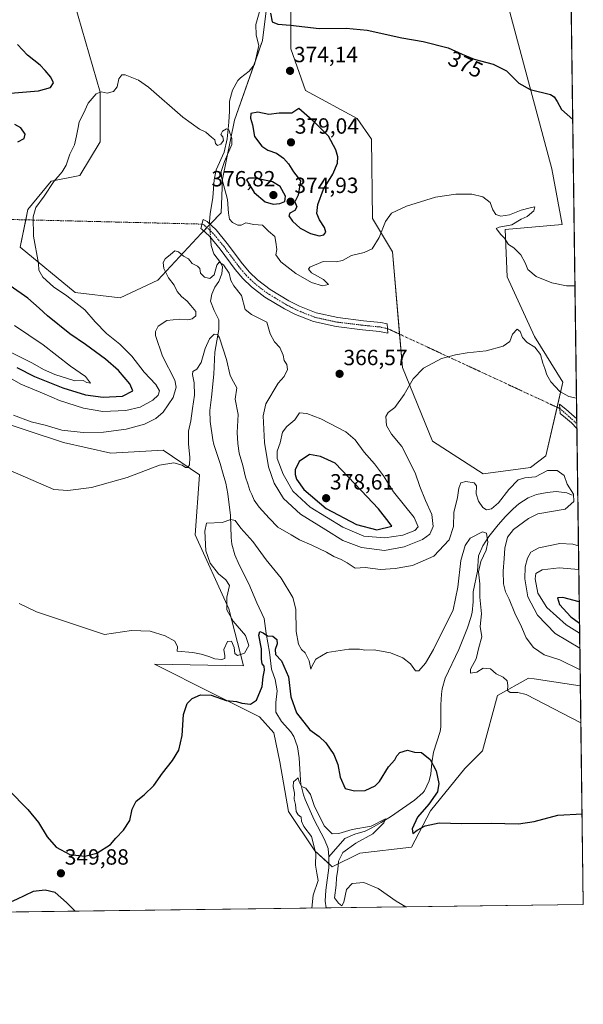
# Model space of a CAD drawing. Units: metres. Extents: x 590775 to 594242, y 4698951 to 4701309.
# Drawn here: x 593986 to 594242, y 4698951 to 4699399 of the extents above; entities that cross this region are included whole.
import ezdxf
from ezdxf.enums import TextEntityAlignment as Align

# ---------------------------------------------------------------- set-up
doc = ezdxf.new("R2010")
doc.units = ezdxf.units.M
doc.header["$MEASUREMENT"] = 0
doc.linetypes.add('TRAZO_Y_PUNTO', pattern=[1, 0.5, -0.25, 0, -0.25])
for name, color, linetype, lineweight in [('Camino', 19, 'Continuous', 0), ('Camino Cxs', 19, 'Continuous', 0), ('Camino eje', 39, 'TRAZO_Y_PUNTO', 13), ('Camino eje virtual', 6, 'TRAZO_Y_PUNTO', 0), ('Carátula', 7, 'Continuous', 5), ('Comarca CxS', 133, 'Continuous', 0), ('Comunidad Autónoma CxS', 142, 'Continuous', 0), ('Corriente natural lineal', 142, 'Continuous', 13), ('Corriente natural lineal oculto', 19, 'TRAZO_Y_PUNTO', 13), ('Cultivos herbáceos CxS', 92, 'Continuous', 0), ('Curva de nivel maestra', 36, 'Continuous', 30), ('Curva de nivel normal', 36, 'Continuous', 0), ('Espacio natural protegido CxS', 2, 'Continuous', 0), ('Matorral', 135, 'Continuous', 0), ('Matorral CxS', 135, 'Continuous', 0), ('Municipio CxS', 142, 'Continuous', 0), ('Provincia CxS', 1, 'Continuous', 0), ('Punto de cota en terreno', 7, 'Continuous', 0), ('Rótulo de curva de nivel directora', 19, 'Continuous', 0), ('Rótulo de punto de cota en terreno', 19, 'Continuous', 0)]:
    doc.layers.add(name, color=color, linetype=linetype, lineweight=lineweight)
doc.styles.add('Arial', font='txt', dxfattribs={"height": 0.2})

# ---------------------------------------------------------------- blocks, each defined once
blk = doc.blocks.new('*U151')
at = {"layer": 'Matorral CxS', "color": 135, "linetype": 'Continuous', "lineweight": 0}
for points in [[(594234.02, 4699587.05, 417.01), (594240.65, 4699095.51, 358.43), (594240.64, 4699095.51, 358.43), (594219.59, 4699098.71, 356.74), (594217, 4699099.11, 356.37), (594202.9, 4699091.14, 353.62), (594196.16, 4699066, 352.6), (594188.14, 4699057.97, 352.02), (594172.54, 4699038.7, 350.18), (594163.88, 4699022.07, 348.49), (594140.38, 4699019.4, 345.69), (594127.75, 4699013.22, 344.31), (594119.8, 4699020.52, 344.75), (594107.87, 4699038.42, 345.9), (594103.89, 4699060.96, 347.17), (594101.24, 4699074.22, 348.11), (594094.62, 4699081.51, 349.15), (594073.48, 4699092.09, 350.2), (594046.91, 4699105.38, 353.34), (594087.33, 4699104.72, 353.1), (594080.7, 4699130.58, 354.16), (594065.46, 4699164.39, 356.54), (594067.45, 4699191.58, 358.43), (594050.88, 4699202.85, 360.66), (594027.03, 4699201.52, 361.47), (594005.53, 4699206.4, 362.77), (593971.82, 4699217.44, 362.9)], [(594010.5, 4699406.25, 372.29), (594022.13, 4699365.9, 369.96), (594022.13, 4699343.21, 368.86), (594012.94, 4699327.88, 368.73), (593999.95, 4699325.34, 370.09), (593989.34, 4699312.5, 370.25), (593985.76, 4699295.3, 370.64), (594010.78, 4699274.68, 368.17), (594031.25, 4699272.23, 366.52), (594048.41, 4699280.2, 366.41), (594068.15, 4699301.49, 367.56), (594077.22, 4699310.86, 368.87), (594077.83, 4699326.19, 369.97), (594083.32, 4699353.14, 370.62), (594096.05, 4699389.32, 372.16), (594097.87, 4699404.15, 373.48)], [(594108.92, 4699402.81, 375.49), (594108.92, 4699385.64, 374.36), (594115.66, 4699366.64, 374.03), (594139.14, 4699353.9, 372.53), (594145.62, 4699344.46, 372), (594146.1, 4699308.26, 370.53), (594155.18, 4699293.14, 368.84), (594159.69, 4699240.49, 365.44), (594173.46, 4699207.02, 363.2), (594196.5, 4699192.09, 361.61), (594218.03, 4699194.92, 361.37), (594224.97, 4699200.27, 361.72), (594232.74, 4699233.86, 365.59), (594219.78, 4699254.64, 365.72), (594207.36, 4699281.78, 367.03), (594206.43, 4699303.36, 370.04), (594232.42, 4699305.62, 371.01), (594227.64, 4699330.96, 371.35), (594200.26, 4699433.48, 380.78)]]:
    blk.add_polyline3d(points, dxfattribs=at)
blk = doc.blocks.new('*U163')
at = {"layer": 'Curva de nivel normal', "color": 36, "linetype": 'Continuous', "lineweight": 0}
for points in [[(593982.78, 4699218.83, 365), (593990.8, 4699215.73, 365), (593997.16, 4699214.23, 365), (594004.69, 4699211.99, 365), (594014.44, 4699210.85, 365), (594023.68, 4699211.13, 365), (594034.04, 4699212.48, 365), (594042.29, 4699214.65, 365), (594047.56, 4699217.21, 365), (594050.79, 4699220.24, 365), (594055.44, 4699226.84, 365), (594056.79, 4699231.62, 365), (594056.12, 4699234.74, 365), (594050.57, 4699245.64, 365), (594047.39, 4699255.06, 365), (594047.32, 4699256.94, 365), (594048.52, 4699259.35, 365), (594052.58, 4699261.95, 365), (594058.31, 4699262.52, 365), (594062.03, 4699262.26, 365), (594064.12, 4699262.69, 365), (594065.7, 4699264.02, 365), (594065.64, 4699266.06, 365), (594063.41, 4699268.66, 365), (594061.74, 4699270.77, 365), (594059.18, 4699272.78, 365), (594057.27, 4699275.06, 365), (594055.82, 4699277.94, 365), (594053.28, 4699281.3, 365), (594051.17, 4699285.52, 365), (594050.85, 4699288.32, 365), (594051.82, 4699290.01, 365), (594054.25, 4699291.92, 365), (594056.12, 4699293.54, 365), (594057.89, 4699293.15, 365), (594060.14, 4699291.14, 365), (594062.38, 4699289.97, 365), (594064.05, 4699287.84, 365), (594066.51, 4699286.69, 365), (594067.56, 4699285.6, 365), (594067.88, 4699283.4, 365), (594069.73, 4699281.65, 365), (594072.05, 4699281.04, 365), (594074, 4699282.72, 365), (594075.29, 4699287.05, 365), (594076.33, 4699288.48, 365), (594078.37, 4699287.3, 365), (594080.95, 4699283.5, 365), (594081.68, 4699280.17, 365), (594082.98, 4699277.69, 365), (594086.45, 4699273.22, 365), (594088.22, 4699266.84, 365), (594091.1, 4699264.56, 365), (594094.69, 4699262.81, 365), (594097.96, 4699261.08, 365), (594099.55, 4699255.82, 365), (594101.43, 4699252.13, 365), (594103.97, 4699249.58, 365), (594105.42, 4699246.18, 365), (594105.96, 4699243.64, 365), (594107.08, 4699241.84, 365), (594107.48, 4699239.63, 365), (594105.92, 4699236.46, 365), (594103.14, 4699233.31, 365), (594097.51, 4699223.98, 365), (594096.39, 4699218.46, 365), (594096.91, 4699206.4, 365), (594098.81, 4699195.35, 365), (594101.34, 4699187.84, 365), (594105.58, 4699180.87, 365), (594113.31, 4699173.76, 365), (594124.9, 4699166.6, 365), (594132.57, 4699161.71, 365), (594141.13, 4699158.62, 365), (594151.54, 4699157.23, 365), (594160.45, 4699158.87, 365), (594168.79, 4699162.16, 365), (594172.11, 4699164.57, 365), (594173.68, 4699168.19, 365), (594173.15, 4699173.6, 365), (594170.17, 4699179.95, 365), (594167.59, 4699186.37, 365), (594165.44, 4699192.55, 365), (594159.41, 4699204.53, 365), (594154.76, 4699210.21, 365), (594152.5, 4699214.12, 365), (594152.22, 4699218.27, 365), (594153.2, 4699220.02, 365), (594156.28, 4699222.32, 365), (594160.47, 4699228.18, 365), (594164.64, 4699235.27, 365), (594169.24, 4699240.26, 365), (594177.45, 4699244.6, 365), (594183.79, 4699246.21, 365), (594189.12, 4699247.22, 365), (594197.87, 4699248.02, 365), (594205.55, 4699250.19, 365), (594208.51, 4699252.33, 365), (594209.85, 4699255.68, 365), (594211.91, 4699257.88, 365), (594213.33, 4699256.9, 365), (594214.34, 4699254.13, 365), (594216.45, 4699251.91, 365), (594219.93, 4699249.72, 365), (594222.57, 4699246.48, 365), (594223.51, 4699242.48, 365), (594224.52, 4699240.11, 365), (594225.35, 4699237.14, 365), (594227.26, 4699234.05, 365), (594231.3, 4699229.59, 365), (594235.39, 4699227.27, 365), (594238.88, 4699226.53, 365)], [(594239.79, 4699159.25, 365), (594237.2, 4699160.11, 365), (594231.28, 4699160.36, 365), (594221.79, 4699158.34, 365), (594218.19, 4699156.41, 365), (594216.6, 4699153.68, 365), (594215.54, 4699149.73, 365), (594215.32, 4699144.22, 365), (594216.72, 4699136.1, 365), (594221.22, 4699127.71, 365), (594229.25, 4699119.46, 365), (594240.42, 4699112.67, 365)]]:
    blk.add_polyline3d(points, dxfattribs=at)
blk = doc.blocks.new('*U165')
at = {"layer": 'Curva de nivel normal', "color": 36, "linetype": 'Continuous', "lineweight": 0}
blk.add_polyline3d([(594118.42, 4698994.42, 345), (594119.11, 4699000.25, 345), (594121.4, 4699007.03, 345), (594120.78, 4699010.26, 345), (594120.22, 4699014, 345), (594120.28, 4699019.28, 345), (594118.4, 4699027, 345), (594114.87, 4699031.57, 345), (594113.72, 4699033.9, 345), (594113.68, 4699035.72, 345), (594112.31, 4699036.83, 345), (594111.39, 4699038.38, 345), (594111.02, 4699041.57, 345), (594110.4, 4699044.02, 345), (594110.53, 4699046.71, 345), (594109.96, 4699049.68, 345), (594110.12, 4699051.9, 345), (594112.25, 4699053.75, 345), (594112.67, 4699051.86, 345), (594113.77, 4699049.82, 345), (594115.82, 4699048.94, 345), (594117.93, 4699046.04, 345), (594119.58, 4699041.03, 345), (594124.03, 4699031.81, 345), (594127.69, 4699028.14, 345), (594130.78, 4699028.33, 345), (594136.8, 4699030.12, 345), (594145.49, 4699031.63, 345), (594151.94, 4699034.98, 345), (594151.32, 4699033.27, 345), (594146.28, 4699028.27, 345), (594138.51, 4699023.98, 345), (594132.56, 4699019.67, 345), (594130.58, 4699015.83, 345), (594130.28, 4699011.9, 345), (594129.74, 4699008.21, 345), (594129.58, 4699004.8, 345), (594128.87, 4698999.02, 345), (594130.67, 4698996.63, 345), (594132.09, 4698995.39, 345), (594133.09, 4698997.07, 345), (594134.28, 4699002.9, 345), (594136.79, 4699005.67, 345), (594142.12, 4699006.01, 345), (594148.63, 4699003.26, 345), (594156.83, 4698997.5, 345), (594161.32, 4698994.99, 345)], dxfattribs=at)
blk = doc.blocks.new('*U180')
at = {"layer": 'Curva de nivel normal', "color": 36, "linetype": 'Continuous', "lineweight": 0}
for points in [[(594239.93, 4699148.61, 370), (594231.04, 4699149.32, 370), (594223.29, 4699148.4, 370), (594220.4, 4699146.72, 370), (594220.07, 4699144.3, 370), (594221.3, 4699137.74, 370), (594225.4, 4699131.18, 370), (594234.25, 4699123.3, 370), (594240.32, 4699119.59, 370)], [(594240.32, 4699119.59, 370)]]:
    blk.add_polyline3d(points, dxfattribs=at)
blk = doc.blocks.new('*U188')
at = {"layer": 'Curva de nivel normal', "color": 36, "linetype": 'Continuous', "lineweight": 0}
blk.add_polyline3d([(593977.97, 4699237.55, 370), (593986.1, 4699232.89, 370), (593996.66, 4699228.44, 370), (594003.73, 4699225.48, 370), (594014.54, 4699221.99, 370), (594023.39, 4699220.52, 370), (594033.83, 4699220.96, 370), (594040.41, 4699222.41, 370), (594046.08, 4699225.58, 370), (594048.62, 4699227.91, 370), (594049.24, 4699229.94, 370), (594047.5, 4699232.71, 370), (594042.26, 4699238.39, 370), (594036.54, 4699245.66, 370), (594031.16, 4699251.15, 370), (594025.12, 4699256.05, 370), (594019.99, 4699261.32, 370), (594015.22, 4699266.68, 370), (594007, 4699273.13, 370), (594001.02, 4699277.24, 370), (593996.09, 4699281.58, 370), (593994.29, 4699284.79, 370), (593994.12, 4699287.91, 370), (593991.9, 4699300.34, 370), (593991.76, 4699309.07, 370), (593992.88, 4699313.33, 370), (593996.65, 4699318.43, 370), (594001.13, 4699325.24, 370), (594004.94, 4699329.58, 370), (594006.75, 4699332.58, 370), (594008.37, 4699337.58, 370), (594010.56, 4699341.91, 370), (594011.42, 4699345.96, 370), (594012.18, 4699349.78, 370), (594012.62, 4699352.29, 370), (594014.58, 4699356.07, 370), (594016.69, 4699360.87, 370), (594020.32, 4699365.11, 370), (594022.61, 4699365.95, 370), (594025.38, 4699365.43, 370), (594028.27, 4699366.11, 370), (594029.96, 4699368.3, 370), (594030.68, 4699371.96, 370), (594032.01, 4699373.69, 370), (594033.61, 4699373.78, 370), (594039.7, 4699371.28, 370), (594044.21, 4699368.17, 370), (594059.84, 4699354.39, 370), (594067.44, 4699348.96, 370), (594070.27, 4699347.6, 370), (594072.82, 4699345.3, 370), (594074.38, 4699344.17, 370), (594074.7, 4699342.49, 370), (594075.6, 4699341.56, 370), (594077.08, 4699342.14, 370), (594078.32, 4699343.85, 370), (594077.99, 4699345.46, 370), (594077.1, 4699346.61, 370), (594077.88, 4699348.14, 370), (594079.67, 4699349.16, 370), (594080.69, 4699348.72, 370), (594082.15, 4699344.78, 370), (594082.09, 4699342.03, 370), (594078.74, 4699334.29, 370), (594077.31, 4699329.78, 370), (594077.45, 4699327.08, 370), (594080.13, 4699316.98, 370), (594080.52, 4699310.69, 370), (594081, 4699308.04, 370), (594082.43, 4699306.48, 370), (594084.83, 4699305.23, 370), (594086.3, 4699305.34, 370), (594088.45, 4699306.36, 370), (594092.16, 4699305.62, 370), (594096, 4699305.32, 370), (594098.71, 4699302.5, 370), (594101.66, 4699300.11, 370), (594102.16, 4699297.49, 370), (594102.5, 4699294.21, 370), (594102.07, 4699291.79, 370), (594104.38, 4699288.6, 370), (594111.17, 4699283.3, 370), (594118.35, 4699279.14, 370), (594123.32, 4699277.62, 370), (594126.07, 4699278.22, 370), (594123.82, 4699280.57, 370), (594118.38, 4699283.66, 370), (594117.02, 4699285.33, 370), (594117.61, 4699286.21, 370), (594123.62, 4699288.75, 370), (594129.6, 4699288.54, 370), (594132.5, 4699289.21, 370), (594136.59, 4699291.54, 370), (594142.29, 4699292.8, 370), (594145.93, 4699294.57, 370), (594149.17, 4699299.68, 370), (594151.98, 4699306.91, 370), (594154.74, 4699310.76, 370), (594161.59, 4699314, 370), (594174.74, 4699318.06, 370), (594184.07, 4699319.47, 370), (594191.32, 4699319.39, 370), (594196.33, 4699318.12, 370), (594199.62, 4699315.64, 370), (594200.86, 4699312.24, 370), (594202.22, 4699310.13, 370), (594204.45, 4699309.4, 370), (594208.45, 4699310.05, 370), (594213.79, 4699312.18, 370), (594217.83, 4699313.16, 370), (594219.97, 4699313.61, 370), (594219.55, 4699311.75, 370), (594216.47, 4699309.22, 370), (594213.79, 4699307.98, 370), (594209.52, 4699305.43, 370), (594203.7, 4699304.33, 370), (594202.28, 4699303.73, 370), (594203.18, 4699302.83, 370), (594204.31, 4699301.19, 370), (594206.1, 4699299.36, 370), (594208.03, 4699296.48, 370), (594210.4, 4699294.93, 370), (594213.61, 4699291.83, 370), (594215.59, 4699288.12, 370), (594216.73, 4699285.05, 370), (594220.57, 4699281.9, 370), (594227.61, 4699279.07, 370), (594234.29, 4699277.7, 370), (594238.19, 4699277.66, 370)], dxfattribs=at)
blk = doc.blocks.new('*U191')
at = {"layer": 'Curva de nivel maestra', "color": 36, "linetype": 'Continuous', "lineweight": 30}
blk.add_polyline3d([(593980.47, 4699048.25, 350), (593989.23, 4699039.34, 350), (593994.18, 4699033.38, 350), (593998.06, 4699026.9, 350), (594002.2, 4699022.07, 350), (594008.35, 4699018.86, 350), (594015.29, 4699017.97, 350), (594020.74, 4699019.48, 350), (594026.89, 4699023.39, 350), (594029.34, 4699026.23, 350), (594032.82, 4699029.9, 350), (594035.67, 4699034.23, 350), (594036.71, 4699039.45, 350), (594038.52, 4699043.06, 350), (594042.22, 4699046, 350), (594046.54, 4699050.2, 350), (594050.48, 4699055.9, 350), (594055.13, 4699061.57, 350), (594057.98, 4699066.23, 350), (594059.51, 4699072.9, 350), (594060.13, 4699082.57, 350), (594061.76, 4699087.57, 350), (594064.04, 4699089.87, 350), (594067.9, 4699091.44, 350), (594072.75, 4699091.3, 350), (594079.56, 4699088.96, 350), (594084.21, 4699088.39, 350), (594086.65, 4699087.76, 350), (594090.62, 4699087.26, 350), (594093.29, 4699089.08, 350), (594095.92, 4699095.23, 350), (594096.41, 4699099.74, 350), (594096.97, 4699102.74, 350), (594096.76, 4699104.54, 350), (594095.89, 4699105.67, 350), (594095.53, 4699107.67, 350), (594095.55, 4699112.42, 350), (594094.44, 4699118.58, 350), (594094.86, 4699120.31, 350), (594096.32, 4699119.76, 350), (594098.29, 4699118.4, 350), (594100.82, 4699118.26, 350), (594102.53, 4699116.64, 350), (594102.76, 4699114.64, 350), (594101.76, 4699112.06, 350), (594101.94, 4699109.9, 350), (594104.74, 4699106.94, 350), (594107.81, 4699099.75, 350), (594108.88, 4699090.61, 350), (594111.44, 4699083.29, 350), (594117.51, 4699075.57, 350), (594121.86, 4699072.47, 350), (594124.92, 4699069.64, 350), (594128.57, 4699064.37, 350), (594130.39, 4699059.83, 350), (594131.4, 4699053.96, 350), (594133.6, 4699048.9, 350), (594137.94, 4699047.77, 350), (594142.79, 4699047.92, 350), (594147.23, 4699050.1, 350), (594149.3, 4699051.97, 350), (594153.3, 4699058.78, 350), (594156.3, 4699061.9, 350), (594157.12, 4699063.78, 350), (594158.58, 4699065.26, 350), (594161.96, 4699066.25, 350), (594165.17, 4699065.44, 350), (594168.42, 4699065.2, 350), (594172.3, 4699062.08, 350), (594175.1, 4699056.88, 350), (594176.28, 4699051.06, 350), (594175.61, 4699047.32, 350), (594171.77, 4699041.67, 350), (594166.58, 4699035.84, 350), (594164.21, 4699030.53, 350), (594164.43, 4699028.43, 350), (594166.45, 4699029.86, 350), (594170.02, 4699031.84, 350), (594176.45, 4699033.14, 350), (594186.73, 4699032.98, 350), (594200.12, 4699033.03, 350), (594212.45, 4699032.81, 350), (594219.68, 4699033.78, 350), (594230.4, 4699036.7, 350), (594241.43, 4699037.3, 350)], dxfattribs=at)
blk = doc.blocks.new('*U192')
at = {"layer": 'Curva de nivel maestra', "color": 36, "linetype": 'Continuous', "lineweight": 30}
for points in [[(593984.35, 4699240.53, 375), (593992.34, 4699236.36, 375), (594005.22, 4699231.21, 375), (594015.47, 4699228.06, 375), (594023.59, 4699227.05, 375), (594032.38, 4699227.5, 375), (594037.06, 4699229.83, 375), (594035.72, 4699233.13, 375), (594030.47, 4699239.07, 375), (594024.59, 4699244.34, 375), (594015.47, 4699250.98, 375), (594008.44, 4699255.77, 375), (593998.16, 4699264, 375), (593994.45, 4699267.57, 375), (593989.23, 4699272.02, 375), (593981.21, 4699277.68, 375)], [(593984.68, 4699343.29, 375), (593987.68, 4699344.76, 375), (593988.07, 4699346.69, 375), (593986.09, 4699349.58, 375), (593983.4, 4699351.19, 375)], [(593981.4, 4699365.44, 375), (593994.12, 4699366.46, 375), (593999.67, 4699367.96, 375), (594000.99, 4699370.02, 375), (593999.77, 4699372.74, 375), (593997.13, 4699375.66, 375), (593994.82, 4699378.18, 375), (593989.12, 4699382.62, 375), (593984.58, 4699387.54, 375)], [(594099.7, 4699401.84, 375), (594100.46, 4699397.83, 375), (594103.02, 4699396.79, 375), (594108.83, 4699396.36, 375), (594121.82, 4699394.9, 375), (594134.16, 4699395.02, 375), (594143.69, 4699394.14, 375), (594159.48, 4699390.6, 375), (594169.07, 4699388.88, 375), (594180.52, 4699386.04, 375), (594186.94, 4699383.08, 375), (594192.37, 4699380.93, 375), (594201.06, 4699378.58, 375), (594206.99, 4699375.54, 375), (594212.63, 4699369.94, 375), (594217.81, 4699367.02, 375), (594227.08, 4699364.72, 375), (594228.77, 4699363.76, 375), (594230.1, 4699361.56, 375), (594232.13, 4699357.92, 375), (594237.17, 4699353.43, 375)]]:
    blk.add_polyline3d(points, dxfattribs=at)
blk = doc.blocks.new('*U198')
at = {"layer": 'Curva de nivel maestra', "color": 36, "linetype": 'Continuous', "lineweight": 30}
for points in [[(594240.13, 4699133.82, 375), (594232.68, 4699135.85, 375), (594230.32, 4699135.58, 375), (594231.18, 4699132.58, 375), (594236.37, 4699127.07, 375), (594240.26, 4699124.1, 375)], [(594240.26, 4699124.1, 375), (594240.26, 4699124.1, 375)]]:
    blk.add_polyline3d(points, dxfattribs=at)
blk = doc.blocks.new('5PATER')
at = {"layer": 'Carátula', "linetype": 'Continuous', "lineweight": 5}
h = blk.add_hatch(color=250, dxfattribs=at)
edge = h.paths.add_edge_path()
edge.add_ellipse((0, 0.01), major_axis=(-1.33, -1.34), ratio=0.999422, start_angle=0, end_angle=360)

msp = doc.modelspace()

# ---------------------------------------------------------------- linework, layer by layer
at = {"layer": 'Camino', "color": 19, "linetype": 'Continuous', "lineweight": 0}
for points in [[(594152.93, 4699258.23, 366.5), (594153.09, 4699256.07, 366.34), (594149.2, 4699256.89, 366.48), (594141.61, 4699257.66, 366.46), (594129.57, 4699259.11, 366.01), (594119.27, 4699261.37, 365.8), (594111.11, 4699264.59, 365.81), (594106.01, 4699267.19, 365.8), (594097.17, 4699272.53, 365.9), (594091.05, 4699277.28, 366.03), (594087.12, 4699281.04, 366.23), (594083.67, 4699285.12, 365.67), (594076.75, 4699294.42, 366.87), (594071.99, 4699300.26, 367.22), (594068.41, 4699303.52, 367.65), (594068.01, 4699303.73, 367.68), (594069.11, 4699307.84, 367.85), (594070.81, 4699306.95, 367.81), (594075.01, 4699303.11, 367.68), (594080.02, 4699296.97, 367.36), (594086.92, 4699287.7, 366.5), (594090.14, 4699283.88, 366.27), (594093.76, 4699280.42, 366.14), (594099.52, 4699275.95, 366), (594108.02, 4699270.81, 365.9), (594112.82, 4699268.37, 365.88), (594120.49, 4699265.35, 365.9), (594130.26, 4699263.2, 366.12), (594142.07, 4699261.78, 366.7), (594149.84, 4699260.99, 366.74), (594152.77, 4699260.38, 366.65), (594152.93, 4699258.23, 366.5)], [(594239.07, 4699212.66, 363.95), (594236.67, 4699215.26, 363.93), (594233.82, 4699217.55, 363.86), (594231.48, 4699219.56, 363.92), (594231.15, 4699223.74, 363.9), (594234.05, 4699221.57, 364.04), (594236.56, 4699219.28, 364.01), (594239.01, 4699217.17, 364.08)], [(594239.01, 4699217.17, 364.08), (594239.07, 4699212.66, 363.95)]]:
    msp.add_polyline3d(points, dxfattribs=at)
at = {"layer": 'Camino Cxs', "color": 19, "linetype": 'Continuous', "lineweight": 0}
for points in [[(594152.93, 4699258.23, 366.5), (594153.09, 4699256.07, 366.34), (594149.2, 4699256.89, 366.48), (594141.61, 4699257.66, 366.46), (594129.57, 4699259.11, 366.01), (594119.27, 4699261.37, 365.8), (594111.11, 4699264.59, 365.81), (594106.01, 4699267.19, 365.8), (594097.17, 4699272.53, 365.9), (594091.05, 4699277.28, 366.03), (594087.12, 4699281.04, 366.23), (594083.67, 4699285.12, 365.67), (594076.75, 4699294.42, 366.87), (594071.99, 4699300.26, 367.22), (594068.41, 4699303.52, 367.65), (594068.01, 4699303.73, 367.68), (594069.11, 4699307.84, 367.85), (594070.81, 4699306.95, 367.81), (594075.01, 4699303.11, 367.68), (594080.02, 4699296.97, 367.36), (594086.92, 4699287.7, 366.5), (594090.14, 4699283.88, 366.27), (594093.76, 4699280.42, 366.14), (594099.52, 4699275.95, 366), (594108.02, 4699270.81, 365.9), (594112.82, 4699268.37, 365.88), (594120.49, 4699265.35, 365.9), (594130.26, 4699263.2, 366.12), (594142.07, 4699261.78, 366.7), (594149.84, 4699260.99, 366.74), (594152.77, 4699260.38, 366.65), (594152.93, 4699258.23, 366.5)], [(594239.01, 4699217.17, 364.08), (594239.07, 4699212.66, 363.95), (594236.67, 4699215.26, 363.93), (594233.82, 4699217.55, 363.86), (594231.48, 4699219.56, 363.92), (594231.15, 4699223.74, 363.9), (594234.05, 4699221.57, 364.04), (594236.56, 4699219.28, 364.01), (594239.01, 4699217.17, 364.08)]]:
    msp.add_polyline3d(points, close=True, dxfattribs=at)
at = {"layer": 'Camino eje', "color": 39, "linetype": 'TRAZO_Y_PUNTO', "lineweight": 13}
for points in [[(594068.56, 4699305.78, 367.74), (594069.61, 4699305.24, 367.69), (594071.71, 4699303.32, 367.45), (594073.5, 4699301.69, 367.42), (594076.01, 4699298.62, 367.17), (594078.39, 4699295.7, 367.06), (594085.3, 4699286.41, 366.23), (594086.91, 4699284.5, 366.31), (594088.63, 4699282.46, 366.22), (594090.6, 4699280.58, 366.14), (594092.41, 4699278.85, 366.07), (594098.35, 4699274.24, 365.93), (594102.77, 4699271.57, 365.86), (594107.02, 4699269, 365.83), (594109.42, 4699267.78, 365.83), (594111.97, 4699266.48, 365.83), (594115.8, 4699264.97, 365.86), (594119.88, 4699263.36, 365.83), (594125.03, 4699262.23, 365.92), (594129.92, 4699261.16, 366.06), (594141.84, 4699259.72, 366.58), (594149.52, 4699258.94, 366.63), (594151.71, 4699258.48, 366.56), (594152.93, 4699258.23, 366.5)], [(594231.3, 4699221.82, 363.89), (594233.55, 4699219.91, 363.97), (594239.04, 4699214.91, 363.99)]]:
    msp.add_polyline3d(points, dxfattribs=at)
at = {"layer": 'Camino eje virtual', "color": 6, "linetype": 'TRAZO_Y_PUNTO', "lineweight": 0}
for points in [[(593980.97, 4699307.9, 370.89), (594068.56, 4699305.78, 367.74)], [(594152.93, 4699258.23, 366.5), (594231.3, 4699221.82, 363.89)]]:
    msp.add_polyline3d(points, dxfattribs=at)
at = {"layer": 'Comarca CxS', "color": 133, "linetype": 'Continuous', "lineweight": 0}
for points in [[(594018.24, 4699984.53, 468.48), (594041.11, 4699969.99, 474.34), (594057.37, 4699960.54, 476.11), (594070.1, 4699960.13, 477.43), (594096.07, 4699963.76, 471.59), (594129.93, 4699967.12, 464.86), (594158.57, 4699968.83, 463.86), (594174.98, 4699965.62, 468.14), (594186.17, 4699960.26, 468.94), (594196.82, 4699947.27, 468.63), (594212.67, 4699924.1, 463.96), (594229.65, 4699910.84, 465.94), (594241.99, 4698996.06, 345.72), (590814.95, 4698950.6, 375.85)], [(594018.24, 4699984.53, 468.48), (594041.11, 4699969.99, 474.34), (594057.37, 4699960.54, 476.11), (594070.1, 4699960.13, 477.43), (594096.07, 4699963.76, 471.59), (594129.93, 4699967.12, 464.86), (594158.57, 4699968.83, 463.86), (594174.98, 4699965.62, 468.14), (594186.17, 4699960.25, 468.94), (594196.82, 4699947.27, 468.63), (594212.67, 4699924.1, 463.96), (594229.65, 4699910.84, 465.94), (594241.99, 4698996.06, 345.72), (590814.95, 4698950.6, 375.85)]]:
    msp.add_polyline3d(points, dxfattribs=at)
at = {"layer": 'Comunidad Autónoma CxS', "color": 142, "linetype": 'Continuous', "lineweight": 0}
msp.add_polyline3d([(594241.99, 4698996.06, 345.72), (590814.95, 4698950.6, 375.85), (590784.87, 4701263.76, 479.19), (594210.78, 4701309.25, 455.82), (594241.99, 4698996.06, 345.72)], close=True, dxfattribs=at)
msp.add_polyline3d([(594241.99, 4698996.06, 345.72), (590814.95, 4698950.6, 375.85), (590784.87, 4701263.76, 479.19), (594210.78, 4701309.25, 455.82), (594241.99, 4698996.06, 345.72)], close=True, dxfattribs=at)
at = {"layer": 'Corriente natural lineal', "color": 142, "linetype": 'Continuous', "lineweight": 13}
for points in [[(594095.4, 4699405.19, 372.87), (594093, 4699396.6, 372.24), (594093.23, 4699391.85, 372.12), (594094.36, 4699387.12, 372.13), (594093.34, 4699382.33, 371.93), (594092.39, 4699378.4, 371.48), (594090.04, 4699375.45, 371.37), (594086.08, 4699372.43, 371.27), (594084.79, 4699371.18, 371.42), (594082.36, 4699366.83, 371.06), (594080.97, 4699361.81, 370.44), (594081.1, 4699357.22, 370.07), (594080.76, 4699352.24, 369.93), (594079.94, 4699344.65, 369.64), (594078.64, 4699338.59, 369.77), (594075.03, 4699330.48, 369.26), (594074.1, 4699325.97, 369.11), (594073.45, 4699317.91, 368.56), (594072.19, 4699310.49, 368.17), (594071.99, 4699307.04, 367.89), (594072.06, 4699305.81, 367.76)], [(594072.38, 4699299.78, 367.19), (594072.47, 4699298.06, 367.06), (594072.74, 4699296.03, 366.95), (594073.96, 4699292.25, 366.51), (594076.87, 4699288.3, 364.44), (594077.85, 4699286.33, 364.31), (594077.48, 4699283.19, 363.38), (594076.18, 4699279.7, 362.73), (594074.41, 4699277, 362.39), (594072.97, 4699273.93, 361.66), (594072.38, 4699270.66, 361.17), (594074.07, 4699266.44, 360.98), (594076.25, 4699262.26, 360.48), (594076.18, 4699257.76, 360.1), (594074.33, 4699247.46, 359.41), (594073.98, 4699237.5, 358.87), (594072.9, 4699226.94, 357.91), (594072.05, 4699220.9, 357.37), (594072.3, 4699215.93, 357.05), (594073.45, 4699207.61, 356.72), (594073.91, 4699205.52, 356.6), (594076.82, 4699196.77, 356.19), (594078.21, 4699191.97, 355.98), (594079.29, 4699187.85, 355.81), (594080.28, 4699182.95, 355.61), (594081.55, 4699173.06, 355.05), (594081.79, 4699163.06, 354.64), (594082.09, 4699160.1, 354.55), (594083.42, 4699155.29, 354.31), (594085.42, 4699150.69, 354.09), (594089.81, 4699142.09, 353.57), (594093.52, 4699133.37, 353.07), (594096.86, 4699126.25, 352), (594097.65, 4699119.39, 350.13), (594099.25, 4699110.93, 349.47), (594100.11, 4699103.17, 349.46), (594101.81, 4699098.49, 348.36), (594102.68, 4699093.28, 348.33), (594102.08, 4699087.94, 347.92), (594102.18, 4699083.55, 347.6), (594104.76, 4699079.29, 347.07), (594108.89, 4699074.62, 346.94), (594110.35, 4699072.54, 346.63), (594111.95, 4699067.77, 346.43), (594112.67, 4699062.82, 346.11), (594113.26, 4699052.68, 345.12), (594113.53, 4699050.84, 345.03), (594114.72, 4699045.98, 344.76), (594115.51, 4699043.8, 344.66), (594119.52, 4699034.63, 344.51), (594124.21, 4699025.56, 344.29), (594125.95, 4699021.51, 344.05), (594126.27, 4699017.75, 343.99)], [(594236.86, 4699182.43, 359.48), (594234.48, 4699183.43, 358.82), (594229.58, 4699184.05, 357.88), (594225.53, 4699183.56, 357.1), (594220.69, 4699182.63, 356.75), (594216.92, 4699181.2, 356.5), (594212.71, 4699178.5, 356.11), (594210.08, 4699176.2, 356.34), (594206.56, 4699172.61, 355.72), (594203.29, 4699168.89, 355.45), (594199.08, 4699163.49, 354.98), (594196.27, 4699159.28, 354.76), (594194.35, 4699154.7, 354.76), (594193.91, 4699147.76, 355.08), (594191.92, 4699138.36, 354.14), (594191.95, 4699133.86, 353.99), (594191.4, 4699128.9, 353.65), (594190.88, 4699126.71, 353.5), (594189.29, 4699121.93, 353.23), (594185.32, 4699112.13, 352.67), (594179.11, 4699099.04, 351.75), (594177.79, 4699094.21, 351.51), (594177.41, 4699091.84, 351.42), (594177.11, 4699086.86, 351.22), (594177.24, 4699081.83, 351.05), (594177.13, 4699076.85, 350.83), (594176.85, 4699074.8, 350.65), (594173.8, 4699065.42, 350.21), (594173.07, 4699060.52, 349.91), (594172.58, 4699055.55, 349.6), (594171.94, 4699052.31, 349.34), (594169.76, 4699047.83, 348.86), (594168.92, 4699046.87, 348.78), (594165.13, 4699043.57, 348.39), (594154.26, 4699035.98, 346.12), (594150.08, 4699033.32, 345.35), (594145.76, 4699030.89, 345.04), (594142.82, 4699029.44, 344.7), (594138.03, 4699028.08, 344.33), (594133.51, 4699026.02, 344.59), (594126.27, 4699017.75, 343.99)], [(594126.27, 4699017.75, 343.99), (594126.15, 4699012.78, 344.01), (594124.87, 4699002.61, 343.7), (594124.61, 4698997.62, 343.63), (594125.06, 4698994.51, 343.31), (594125.06, 4698994.51, 343.31)]]:
    msp.add_polyline3d(points, dxfattribs=at)
at = {"layer": 'Corriente natural lineal oculto', "color": 19, "linetype": 'TRAZO_Y_PUNTO', "lineweight": 13}
msp.add_polyline3d([(594072.06, 4699305.81, 367.76), (594072.38, 4699299.78, 367.19)], dxfattribs=at)
at = {"layer": 'Cultivos herbáceos CxS', "color": 92, "linetype": 'Continuous', "lineweight": 0}
for points in [[(594200.26, 4699433.48, 380.78), (594227.64, 4699330.96, 371.35), (594232.42, 4699305.62, 371.01), (594206.43, 4699303.36, 370.04), (594207.36, 4699281.78, 367.03), (594219.78, 4699254.64, 365.72), (594232.74, 4699233.86, 365.59), (594224.97, 4699200.27, 361.72), (594218.03, 4699194.92, 361.37), (594218.03, 4699194.92, 361.37), (594196.5, 4699192.09, 361.61), (594173.46, 4699207.02, 363.2), (594159.69, 4699240.49, 365.44), (594155.18, 4699293.14, 368.84), (594146.1, 4699308.26, 370.53), (594145.62, 4699344.46, 372), (594139.14, 4699353.9, 372.53), (594115.66, 4699366.64, 374.03), (594108.92, 4699385.64, 374.36), (594108.92, 4699402.81, 375.49)], [(594218.03, 4699194.92, 361.37), (594224.97, 4699200.27, 361.72), (594230.09, 4699222.38, 363.85), (594232.74, 4699233.86, 365.59), (594219.77, 4699254.64, 365.72), (594207.36, 4699281.78, 367.03), (594206.43, 4699303.36, 370.04), (594232.42, 4699305.62, 371.01), (594227.64, 4699330.96, 371.35), (594200.26, 4699433.48, 380.78)], [(594097.87, 4699404.15, 373.48), (594096.05, 4699389.32, 372.16), (594083.32, 4699353.14, 370.62), (594077.83, 4699326.19, 369.97), (594077.22, 4699310.86, 368.87), (594068.15, 4699301.49, 367.56), (594048.41, 4699280.2, 366.41), (594031.25, 4699272.23, 366.52), (594010.78, 4699274.68, 368.17), (593985.76, 4699295.3, 370.64), (593989.34, 4699312.5, 370.25), (593999.95, 4699325.34, 370.09), (594012.94, 4699327.88, 368.73), (594022.13, 4699343.21, 368.86), (594022.13, 4699365.9, 369.96), (594010.5, 4699406.25, 372.29)], [(594010.5, 4699406.25, 372.29), (594022.13, 4699365.9, 369.96), (594022.13, 4699343.21, 368.86), (594012.94, 4699327.88, 368.73), (593999.95, 4699325.34, 370.09), (593989.34, 4699312.5, 370.25), (593988.34, 4699307.72, 370.17), (593985.76, 4699295.3, 370.64), (594010.78, 4699274.68, 368.17), (594031.25, 4699272.23, 366.52), (594048.41, 4699280.2, 366.41), (594068.15, 4699301.49, 367.56), (594069.32, 4699302.69, 367.54)], [(594069.32, 4699302.69, 367.54), (594070.76, 4699304.18, 367.56), (594072.07, 4699305.54, 367.73), (594072.2, 4699305.68, 367.76), (594077.22, 4699310.86, 368.87), (594077.83, 4699326.19, 369.97), (594083.32, 4699353.14, 370.62), (594092.06, 4699377.99, 371.42), (594092.79, 4699380.07, 371.68), (594096.05, 4699389.32, 372.16), (594097.87, 4699404.15, 373.48)], [(594108.92, 4699402.81, 375.49), (594108.92, 4699385.64, 374.36), (594115.66, 4699366.64, 374.03), (594139.14, 4699353.9, 372.53), (594145.62, 4699344.46, 372), (594146.1, 4699308.26, 370.53), (594155.18, 4699293.14, 368.84), (594158.39, 4699255.69, 366.13), (594159.69, 4699240.49, 365.44), (594173.46, 4699207.02, 363.2), (594196.5, 4699192.09, 361.61), (594218.03, 4699194.92, 361.37)], [(593971.82, 4699217.44, 362.9), (594005.53, 4699206.4, 362.77), (594027.03, 4699201.52, 361.47), (594050.88, 4699202.85, 360.66), (594067.45, 4699191.58, 358.43), (594065.46, 4699164.39, 356.54), (594080.7, 4699130.58, 354.16), (594087.33, 4699104.72, 353.1), (594046.91, 4699105.38, 353.34), (594073.48, 4699092.09, 350.2), (594094.62, 4699081.51, 349.15), (594101.24, 4699074.22, 348.11), (594103.89, 4699060.96, 347.17), (594107.87, 4699038.42, 345.9), (594119.8, 4699020.52, 344.75), (594127.75, 4699013.22, 344.31), (594140.38, 4699019.4, 345.69), (594163.88, 4699022.07, 348.49), (594172.54, 4699038.7, 350.18), (594188.14, 4699057.97, 352.02), (594196.16, 4699066, 352.6), (594202.9, 4699091.14, 353.62), (594217, 4699099.11, 356.37), (594219.59, 4699098.71, 356.74), (594240.64, 4699095.51, 358.43), (594240.65, 4699095.51, 358.43), (594240.65, 4699095.51, 358.43), (594241.99, 4698996.06, 345.72), (593983.93, 4698992.64, 350.43)], [(594240.65, 4699095.51, 358.43), (594240.64, 4699095.51, 358.43), (594219.59, 4699098.71, 356.74), (594217, 4699099.11, 356.37), (594202.9, 4699091.14, 353.62), (594196.16, 4699066, 352.6), (594188.14, 4699057.97, 352.01), (594172.54, 4699038.7, 350.18), (594163.88, 4699022.07, 348.49), (594140.38, 4699019.4, 345.69), (594127.75, 4699013.22, 344.31), (594126.19, 4699014.65, 344.03), (594119.8, 4699020.52, 344.75), (594107.87, 4699038.42, 345.9), (594103.89, 4699060.96, 347.17), (594101.24, 4699074.22, 348.11), (594094.62, 4699081.51, 349.15), (594073.48, 4699092.09, 350.2), (594046.91, 4699105.38, 353.34), (594087.33, 4699104.72, 353.1), (594080.7, 4699130.58, 354.16), (594065.46, 4699164.39, 356.54), (594067.45, 4699191.58, 358.43), (594050.88, 4699202.85, 360.66), (594027.03, 4699201.52, 361.47), (594005.53, 4699206.4, 362.77), (593971.82, 4699217.44, 362.9)], [(594240.65, 4699095.51, 358.43), (594241.99, 4698996.06, 345.72), (594125.06, 4698994.51, 343.31), (593983.93, 4698992.64, 350.43)]]:
    msp.add_polyline3d(points, dxfattribs=at)
at = {"layer": 'Curva de nivel maestra', "color": 36, "linetype": 'Continuous', "lineweight": 30}
for points in [[(594121.79, 4699300.48, 375), (594123.94, 4699300.89, 375), (594124.84, 4699302.06, 375), (594124.27, 4699304.24, 375), (594121.92, 4699307.66, 375), (594120.8, 4699310.6, 375), (594121.17, 4699314.66, 375), (594123.82, 4699321.65, 375), (594127.98, 4699328.52, 375), (594130.15, 4699333.55, 375), (594130.29, 4699336.44, 375), (594129.48, 4699339.61, 375), (594126.02, 4699345.74, 375), (594119.93, 4699352.04, 375), (594112.6, 4699358.39, 375), (594109.36, 4699356.33, 375), (594103.58, 4699356.33, 375), (594098.93, 4699355.72, 375), (594093.89, 4699356.74, 375), (594090.72, 4699356.11, 375), (594090.55, 4699354.08, 375), (594091.46, 4699350.92, 375), (594092.4, 4699345.66, 375), (594095.71, 4699341.3, 375), (594098.52, 4699339.48, 375), (594102.34, 4699338.05, 375), (594105.67, 4699335.8, 375), (594107.82, 4699333.28, 375), (594110.2, 4699329.65, 375), (594113.36, 4699325.45, 375), (594112.3, 4699318.98, 375), (594110.82, 4699315.86, 375), (594111.6, 4699313.7, 375), (594110.72, 4699312, 375), (594108.53, 4699310.81, 375), (594108.02, 4699309.59, 375), (594109.67, 4699307.06, 375), (594113.22, 4699304, 375), (594117.93, 4699301.5, 375), (594121.79, 4699300.48, 375)], [(594100.94, 4699314.81, 375), (594103.98, 4699315.16, 375), (594106.28, 4699316.11, 375), (594106.56, 4699318.53, 375), (594104.12, 4699322.91, 375), (594100.59, 4699325.1, 375), (594092.76, 4699326.66, 375), (594089.95, 4699326.64, 375), (594088.82, 4699325.91, 375), (594092.33, 4699320.24, 375), (594097.22, 4699315.92, 375), (594100.94, 4699314.81, 375)], [(594148.12, 4699166.59, 375), (594154.94, 4699168.28, 375), (594153.67, 4699170.01, 375), (594148.8, 4699176.1, 375), (594140.88, 4699184.57, 375), (594129.11, 4699196.89, 375), (594122.42, 4699200.06, 375), (594117.4, 4699200.96, 375), (594112.69, 4699197.76, 375), (594110.96, 4699193.91, 375), (594110.91, 4699191.76, 375), (594111.51, 4699189.62, 375), (594114.8, 4699184.95, 375), (594125.05, 4699176.32, 375), (594138.79, 4699169.04, 375), (594148.12, 4699166.59, 375)], [(594010.83, 4698992.99, 350), (594006.94, 4698997, 350), (594001.65, 4699001.43, 350), (593997.15, 4699002.53, 350), (593991.7, 4699002, 350), (593984.11, 4698998.31, 350), (593977.96, 4698995.6, 350), (593971.5, 4698993.58, 350), (593966.9, 4698992.41, 350)]]:
    msp.add_polyline3d(points, dxfattribs=at)
at = {"layer": 'Curva de nivel normal', "color": 36, "linetype": 'Continuous', "lineweight": 0}
for points in [[(594017.77, 4699233.35, 380), (594015.54, 4699236.33, 380), (594008.69, 4699241.08, 380), (593996.31, 4699250.85, 380), (593983.24, 4699259.63, 380)], [(593970.61, 4699198.09, 360), (594001.16, 4699184.94, 360), (594007.55, 4699184.46, 360), (594018.32, 4699185.86, 360), (594034.45, 4699190.5, 360), (594049.21, 4699195.99, 360), (594055.69, 4699197.16, 360), (594059.53, 4699196.11, 360), (594061.07, 4699195.02, 360), (594062.08, 4699194.93, 360), (594062.86, 4699196.2, 360), (594062.93, 4699199.56, 360), (594062.34, 4699205.78, 360), (594062.43, 4699211.58, 360), (594063.46, 4699216.24, 360), (594064.18, 4699221.91, 360), (594065.14, 4699227.91, 360), (594065.03, 4699233.58, 360), (594064.14, 4699237.37, 360), (594064.41, 4699238.7, 360), (594066.12, 4699239.79, 360), (594068.11, 4699242.78, 360), (594070.02, 4699249.22, 360), (594071.88, 4699253.58, 360), (594074.06, 4699255.65, 360), (594075.55, 4699255.52, 360), (594076.45, 4699254.08, 360), (594079.64, 4699244.18, 360), (594081.29, 4699236.79, 360), (594082.78, 4699233.91, 360), (594084.3, 4699231.32, 360), (594083.54, 4699226.15, 360), (594085, 4699219.13, 360), (594084.52, 4699210.86, 360), (594084.84, 4699205.9, 360), (594085.37, 4699201.57, 360), (594087.13, 4699195.91, 360), (594088.27, 4699190.6, 360), (594089.42, 4699187.59, 360), (594090.28, 4699184.49, 360), (594091.23, 4699182.68, 360), (594092.28, 4699180.06, 360), (594094.48, 4699176.92, 360), (594099.12, 4699171.87, 360), (594103.05, 4699167.74, 360), (594109.13, 4699164.31, 360), (594112.86, 4699162, 360), (594118.56, 4699159.67, 360), (594125.18, 4699156.36, 360), (594128.46, 4699154.39, 360), (594131.8, 4699153.15, 360), (594134.5, 4699151.53, 360), (594138.13, 4699149.14, 360), (594142.79, 4699149.52, 360), (594149.79, 4699148.57, 360), (594156.42, 4699149.05, 360), (594164.36, 4699150.3, 360), (594173.94, 4699154.66, 360), (594181.03, 4699162.07, 360), (594182.99, 4699168.1, 360), (594183.15, 4699174.54, 360), (594184.83, 4699181.31, 360), (594185.4, 4699185.64, 360), (594186.31, 4699188.01, 360), (594188.62, 4699188.53, 360), (594192.35, 4699187.94, 360), (594193.38, 4699186.66, 360), (594193.22, 4699183, 360), (594194.26, 4699179.7, 360), (594196.31, 4699176.75, 360), (594197.98, 4699175.76, 360), (594200.17, 4699176.11, 360), (594203.45, 4699178.82, 360), (594208.08, 4699185.01, 360), (594212.39, 4699189.29, 360), (594215.36, 4699190.34, 360), (594220.23, 4699190.75, 360), (594225.78, 4699193.67, 360), (594230.04, 4699193.6, 360), (594233.27, 4699191.38, 360), (594234.6, 4699187.44, 360), (594237.48, 4699182.79, 360), (594237.73, 4699179.53, 360), (594233.72, 4699176.02, 360), (594221.36, 4699173.9, 360), (594217, 4699171.77, 360), (594210.17, 4699166.7, 360), (594207.57, 4699163.23, 360), (594206.34, 4699158.23, 360), (594206.04, 4699153.57, 360), (594205.53, 4699147.82, 360), (594205.71, 4699141.95, 360), (594206.54, 4699138.32, 360), (594208.21, 4699134.99, 360), (594210.91, 4699128.69, 360), (594213.95, 4699122.39, 360), (594216.03, 4699117.48, 360), (594219.3, 4699112.97, 360), (594224.26, 4699109.68, 360), (594231.26, 4699107.42, 360), (594240.55, 4699102.94, 360)], [(593979.58, 4699248.37, 380), (593991.38, 4699242.5, 380), (593996.43, 4699239.56, 380), (594001.64, 4699237.36, 380), (594010.7, 4699234.42, 380), (594014.5, 4699234.62, 380), (594016.07, 4699233.72, 380), (594017.77, 4699233.35, 380)], [(594151.73, 4699162.89, 370), (594159.95, 4699164.1, 370), (594165.32, 4699166.26, 370), (594166.92, 4699167.99, 370), (594164.97, 4699172.18, 370), (594155.64, 4699183.9, 370), (594151.02, 4699191.13, 370), (594146.93, 4699196.68, 370), (594142.29, 4699201.95, 370), (594138.15, 4699207.57, 370), (594133.94, 4699211.24, 370), (594122.57, 4699217.09, 370), (594116.19, 4699219.59, 370), (594112.91, 4699219.91, 370), (594110.68, 4699216.7, 370), (594107.1, 4699213.64, 370), (594105.18, 4699211.11, 370), (594104.03, 4699206.28, 370), (594102.66, 4699202.44, 370), (594102.79, 4699199.05, 370), (594105.47, 4699191.93, 370), (594109.88, 4699184.23, 370), (594117.74, 4699176.97, 370), (594132.55, 4699167.75, 370), (594142.12, 4699163.68, 370), (594151.73, 4699162.89, 370)], [(593985.32, 4699133.1, 355), (593993.16, 4699129.28, 355), (594024.12, 4699118.95, 355), (594036.39, 4699120.84, 355), (594045, 4699120.51, 355), (594051.7, 4699118.32, 355), (594056.1, 4699115.92, 355), (594057.35, 4699113.37, 355), (594057.22, 4699111.38, 355), (594064.3, 4699110.79, 355), (594068.15, 4699109.99, 355), (594071.7, 4699109, 355), (594074.3, 4699107.88, 355), (594077.55, 4699107.59, 355), (594078.84, 4699108, 355), (594078.88, 4699109.24, 355), (594078.4, 4699112.18, 355), (594080.06, 4699115.77, 355), (594081.98, 4699115.9, 355), (594083.1, 4699113.1, 355), (594083.49, 4699110.31, 355), (594084.66, 4699109.44, 355), (594087.82, 4699110.43, 355), (594089.8, 4699113.9, 355), (594088.33, 4699118.5, 355), (594082.64, 4699124.96, 355), (594079.88, 4699130.16, 355), (594079.82, 4699135.9, 355), (594081.01, 4699141.23, 355), (594079.43, 4699143.9, 355), (594076.02, 4699146.54, 355), (594072.29, 4699151.4, 355), (594070.24, 4699157.02, 355), (594069.86, 4699165.98, 355), (594070.62, 4699169.67, 355), (594077.76, 4699169.87, 355), (594081.6, 4699171.38, 355), (594083.63, 4699170.86, 355), (594086.19, 4699167.43, 355), (594091.68, 4699161.25, 355), (594097.7, 4699152.89, 355), (594104.56, 4699144.63, 355), (594109.87, 4699135.77, 355), (594111.14, 4699130.41, 355), (594111.41, 4699120.32, 355), (594112.35, 4699114.51, 355), (594113.81, 4699112.11, 355), (594115.39, 4699110.55, 355), (594117.22, 4699106.98, 355), (594118.05, 4699103.1, 355), (594118.55, 4699104.35, 355), (594120.33, 4699107.78, 355), (594125.53, 4699110.73, 355), (594135.34, 4699112.29, 355), (594140.23, 4699112.28, 355), (594142.54, 4699111.79, 355), (594146.91, 4699111.94, 355), (594154.29, 4699110.56, 355), (594159.84, 4699108.35, 355), (594163.44, 4699105.6, 355), (594165.63, 4699102.39, 355), (594167.12, 4699102.44, 355), (594170.16, 4699105.86, 355), (594173.91, 4699112.17, 355), (594182.72, 4699130.12, 355), (594184.95, 4699140.57, 355), (594186.3, 4699152.57, 355), (594188.19, 4699159.45, 355), (594190.47, 4699162.88, 355), (594196.14, 4699165.68, 355), (594197.91, 4699165.02, 355), (594198.59, 4699161.03, 355), (594197.76, 4699157.35, 355), (594195.38, 4699152.21, 355), (594194.36, 4699147.49, 355), (594194.88, 4699141.96, 355), (594194.97, 4699135.91, 355), (594195.63, 4699128.41, 355), (594195.14, 4699122.52, 355), (594195.8, 4699117.83, 355), (594194.47, 4699113, 355), (594193.24, 4699107.87, 355), (594190.73, 4699103.19, 355), (594190.73, 4699101.28, 355), (594193.58, 4699101.86, 355), (594196.44, 4699103.56, 355), (594199.78, 4699103.37, 355), (594202.41, 4699101.09, 355), (594205.53, 4699099.56, 355), (594207.28, 4699097.86, 355), (594207.69, 4699095.77, 355), (594207.56, 4699093.45, 355), (594208.66, 4699092.48, 355), (594212.14, 4699092.53, 355), (594216.05, 4699091.63, 355), (594240.88, 4699078.69, 355)]]:
    msp.add_polyline3d(points, dxfattribs=at)
at = {"layer": 'Espacio natural protegido CxS', "color": 2, "linetype": 'Continuous', "lineweight": 0}
msp.add_polyline3d([(594218.09, 4699977.04, 466.87), (594228.8, 4699973.56, 467.15), (594229.65, 4699910.84, 465.94), (594241.99, 4698996.06, 345.72), (590814.95, 4698950.6, 375.85)], dxfattribs=at)
msp.add_polyline3d([(594218.09, 4699977.04, 466.87), (594228.8, 4699973.56, 467.15), (594229.65, 4699910.84, 465.94), (594241.99, 4698996.06, 345.72), (590814.95, 4698950.6, 375.85)], dxfattribs=at)
at = {"layer": 'Matorral', "color": 135, "linetype": 'Continuous', "lineweight": 0}
for points in [[(594234.02, 4699587.05, 417.01), (594239.01, 4699217.17, 364.08), (594239.04, 4699214.91, 363.99), (594239.07, 4699212.66, 363.95), (594240.65, 4699095.51, 358.43)], [(594218.03, 4699194.92, 361.37), (594224.97, 4699200.27, 361.72), (594230.09, 4699222.38, 363.85), (594232.74, 4699233.86, 365.59), (594219.77, 4699254.64, 365.72), (594207.36, 4699281.78, 367.03), (594206.43, 4699303.36, 370.04), (594232.42, 4699305.62, 371.01), (594227.64, 4699330.96, 371.35), (594200.26, 4699433.48, 380.78)], [(594010.5, 4699406.25, 372.29), (594022.13, 4699365.9, 369.96), (594022.13, 4699343.21, 368.86), (594012.94, 4699327.88, 368.73), (593999.95, 4699325.34, 370.09), (593989.34, 4699312.5, 370.25), (593988.34, 4699307.72, 370.17), (593985.76, 4699295.3, 370.64), (594010.78, 4699274.68, 368.17), (594031.25, 4699272.23, 366.52), (594048.41, 4699280.2, 366.41), (594068.15, 4699301.49, 367.56), (594069.32, 4699302.69, 367.54)], [(594069.32, 4699302.69, 367.54), (594070.76, 4699304.18, 367.56), (594072.07, 4699305.54, 367.73), (594072.2, 4699305.68, 367.76), (594077.22, 4699310.86, 368.87), (594077.83, 4699326.19, 369.97), (594083.32, 4699353.14, 370.62), (594092.06, 4699377.99, 371.42), (594092.79, 4699380.07, 371.68), (594096.05, 4699389.32, 372.16), (594097.87, 4699404.15, 373.48)], [(594108.92, 4699402.81, 375.49), (594108.92, 4699385.64, 374.36), (594115.66, 4699366.64, 374.03), (594139.14, 4699353.9, 372.53), (594145.62, 4699344.46, 372), (594146.1, 4699308.26, 370.53), (594155.18, 4699293.14, 368.84), (594158.39, 4699255.69, 366.13), (594159.69, 4699240.49, 365.44), (594173.46, 4699207.02, 363.2), (594196.5, 4699192.09, 361.61), (594218.03, 4699194.92, 361.37)], [(594240.65, 4699095.51, 358.43), (594240.64, 4699095.51, 358.43), (594219.59, 4699098.71, 356.74), (594217, 4699099.11, 356.37), (594202.9, 4699091.14, 353.62), (594196.16, 4699066, 352.6), (594188.14, 4699057.97, 352.01), (594172.54, 4699038.7, 350.18), (594163.88, 4699022.07, 348.49), (594140.38, 4699019.4, 345.69), (594127.75, 4699013.22, 344.31), (594126.19, 4699014.65, 344.03), (594119.8, 4699020.52, 344.75), (594107.87, 4699038.42, 345.9), (594103.89, 4699060.96, 347.17), (594101.24, 4699074.22, 348.11), (594094.62, 4699081.51, 349.15), (594073.48, 4699092.09, 350.2), (594046.91, 4699105.38, 353.34), (594087.33, 4699104.72, 353.1), (594080.7, 4699130.58, 354.16), (594065.46, 4699164.39, 356.54), (594067.45, 4699191.58, 358.43), (594050.88, 4699202.85, 360.66), (594027.03, 4699201.52, 361.47), (594005.53, 4699206.4, 362.77), (593971.82, 4699217.44, 362.9)]]:
    msp.add_polyline3d(points, dxfattribs=at)
at = {"layer": 'Municipio CxS', "color": 142, "linetype": 'Continuous', "lineweight": 0}
msp.add_polyline3d([(594018.24, 4699984.53, 468.48), (594041.11, 4699969.99, 474.34), (594057.37, 4699960.54, 476.11), (594070.1, 4699960.13, 477.43), (594096.07, 4699963.76, 471.59), (594129.93, 4699967.12, 464.86), (594158.57, 4699968.83, 463.86), (594174.98, 4699965.62, 468.14), (594186.17, 4699960.26, 468.94), (594196.82, 4699947.27, 468.63), (594212.67, 4699924.1, 463.96), (594229.65, 4699910.84, 465.94), (594241.99, 4698996.06, 345.72), (590814.95, 4698950.6, 375.85)], dxfattribs=at)
msp.add_polyline3d([(594018.24, 4699984.53, 468.48), (594041.11, 4699969.99, 474.34), (594057.37, 4699960.54, 476.11), (594070.1, 4699960.13, 477.43), (594096.07, 4699963.76, 471.59), (594129.93, 4699967.12, 464.86), (594158.57, 4699968.83, 463.86), (594174.98, 4699965.62, 468.14), (594186.17, 4699960.26, 468.94), (594196.82, 4699947.27, 468.63), (594212.67, 4699924.1, 463.96), (594229.65, 4699910.84, 465.94), (594241.99, 4698996.06, 345.72), (590814.95, 4698950.6, 375.85)], dxfattribs=at)
at = {"layer": 'Provincia CxS', "color": 1, "linetype": 'Continuous', "lineweight": 0}
msp.add_polyline3d([(594241.99, 4698996.06, 345.72), (590814.95, 4698950.6, 375.85), (590784.87, 4701263.76, 479.19), (594210.78, 4701309.25, 455.82), (594241.99, 4698996.06, 345.72)], close=True, dxfattribs=at)
msp.add_polyline3d([(594241.99, 4698996.06, 345.72), (590814.95, 4698950.6, 375.85), (590784.87, 4701263.76, 479.19), (594210.78, 4701309.25, 455.82), (594241.99, 4698996.06, 345.72)], close=True, dxfattribs=at)

# ---------------------------------------------------------------- block references
at = {"layer": 'Curva de nivel maestra', "color": 36, "linetype": 'Continuous', "lineweight": 30}
for name in ['*U192', '*U191', '*U198']:
    msp.add_blockref(name, (0, 0), dxfattribs=at)
at = {"layer": 'Curva de nivel normal', "color": 36, "linetype": 'Continuous', "lineweight": 0}
for name in ['*U188', '*U163', '*U180', '*U165']:
    msp.add_blockref(name, (0, 0), dxfattribs=at)
at = {"layer": 'Matorral CxS', "color": 135, "linetype": 'Continuous', "lineweight": 0}
msp.add_blockref('*U151', (0, 0), dxfattribs=at)
at = {"layer": 'Punto de cota en terreno', "linetype": 'Continuous', "lineweight": 0}
for p in [(594108.58, 4699375.54, 374.14), (594109, 4699343, 379.04), (594101, 4699319, 376.82), (594108.81, 4699315.99, 374.93), (594131.12, 4699237.61, 366.57), (594125, 4699181, 378.61), (594004.33, 4699010.24, 349.88)]:
    msp.add_blockref('5PATER', p, dxfattribs=at)

# ---------------------------------------------------------------- texts
at = {"layer": 'Rótulo de curva de nivel directora', "color": 19, "linetype": 'Continuous', "lineweight": 0, "style": 'Arial'}
msp.add_text('375', height=7, rotation=-24.7526, dxfattribs=at).set_placement((594188.46, 4699378.5), align=Align.MIDDLE_CENTER)
at = {"layer": 'Rótulo de punto de cota en terreno', "color": 19, "linetype": 'Continuous', "lineweight": 0, "style": 'Arial'}
for s, p in [('374,14', (594110.34, 4699377.3)), ('379,04', (594110.76, 4699344.76)), ('376,82', (594072.81, 4699320.76)), ('374,93', (594110.57, 4699317.75)), ('366,57', (594132.88, 4699239.37)), ('378,61', (594126.76, 4699182.76)), ('349,88', (594006.09, 4699012))]:
    msp.add_text(s, height=7, dxfattribs=at).set_placement(p, align=Align.BOTTOM_LEFT)

doc.saveas('drawing.dxf')
